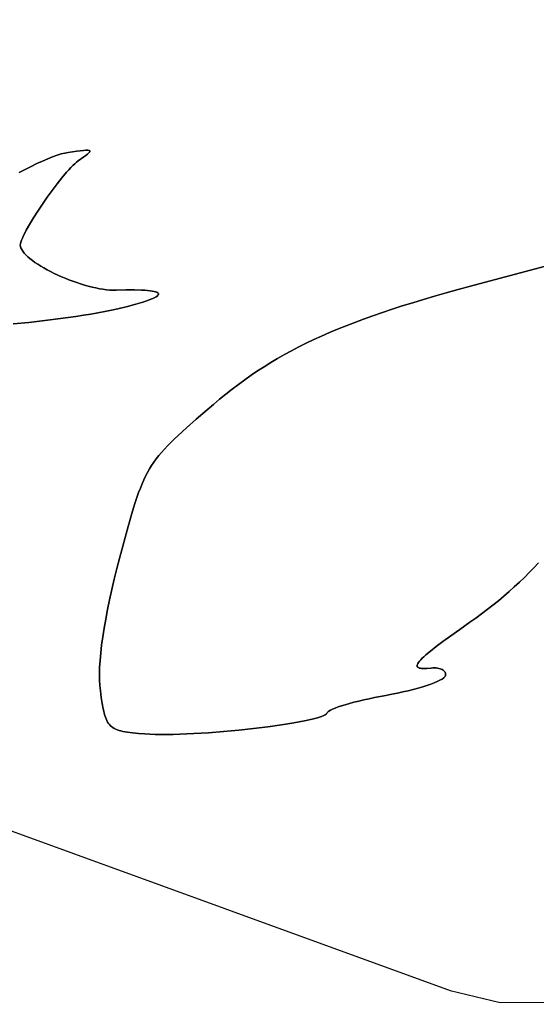
# Model space of a CAD drawing. Units: millimetres. Extents: x -11732 to 13262, y -12664 to 9874.
# Drawn here: x -4389 to -4152, y -2957 to -2505 of the extents above; entities that cross this region are included whole.
import ezdxf

# ---------------------------------------------------------------- set-up
doc = ezdxf.new("R2010")
doc.units = ezdxf.units.MM
doc.styles.get("Standard").update_dxf_attribs({"font": 'arial.ttf'})
doc.dimstyles.new('Kopia ISO-25', dxfattribs={"dimtxt": 300, "dimasz": 120, "dimexe": 1.25, "dimexo": 0.625, "dimgap": 100, "dimtad": 1, "dimlfac": 0.001, "dimrnd": 0.1, "dimtxsty": 'Standard', "dimblk": 'ARCHTICK', "dimcen": 2.5, "dimadec": 0, "dimazin": 0, "dimtfac": 1, "dimtmove": 0, "dimatfit": 3, "dimfxl": 1, "dimarcsym": 0})

# ---------------------------------------------------------------- blocks, each defined once
blk = doc.blocks.new('_ArchTick')
at = {"color": 0, "linetype": 'ByBlock', "const_width": 0.15}
blk.add_lwpolyline([(-0.5, -0.5), (0.5, 0.5)], dxfattribs=at)
blk = doc.blocks.new('*D2')
at = {"color": 0, "lineweight": -2}
for p, q in [((-7099.66, 3753.32), (-11256.03, 3753.32)), ((-11254.78, -12597.54), (-11254.78, 3753.32)), ((3337.94, -12597.54), (-11256.03, -12597.54))]:
    blk.add_line(p, q, dxfattribs=at)
at = {"layer": 'Defpoints', "color": 0}
for p in [(-11254.78, 3753.32), (-7099.03, 3753.32), (3338.57, -12597.54)]:
    blk.add_point(p, dxfattribs=at)
at = {"color": 0, "lineweight": -2, "xscale": 120, "yscale": 120, "zscale": 120}
for p, rotation in [((-11254.78, 3753.32), 90), ((-11254.78, -12597.54), 270)]:
    blk.add_blockref('_ArchTick', p, dxfattribs=dict(at, rotation=rotation))
at = {"color": 0, "insert": (-11535.07, -4422.11), "char_height": 300, "attachment_point": 5, "rotation": 90}
blk.add_mtext('16,4m', dxfattribs=at)
blk = doc.blocks.new('*D3')
at = {"color": 0, "lineweight": -2}
for p, q in [((-8599.03, 2253.95), (-8599.03, 6027.13)), ((-8599.03, 6025.88), (7782.74, 6025.88)), ((7782.74, -9400.31), (7782.74, 6027.13))]:
    blk.add_line(p, q, dxfattribs=at)
at = {"layer": 'Defpoints', "color": 0}
for p in [(7782.74, 6025.88), (-8599.03, 2253.32), (7782.74, -9400.93)]:
    blk.add_point(p, dxfattribs=at)
at = {"color": 0, "lineweight": -2, "xscale": 120, "yscale": 120, "zscale": 120, "rotation": 180}
blk.add_blockref('_ArchTick', (-8599.03, 6025.88), dxfattribs=at)
at = {"color": 0, "lineweight": -2, "xscale": 120, "yscale": 120, "zscale": 120}
blk.add_blockref('_ArchTick', (7782.74, 6025.88), dxfattribs=at)
at = {"color": 0, "insert": (-408.14, 6306.17), "char_height": 300, "attachment_point": 5}
blk.add_mtext('16,4m', dxfattribs=at)
blk = doc.blocks.new('*D4')
at = {"color": 0, "lineweight": -2}
for p, q in [((-7294.83, 897.08), (-7294.83, 5094.9)), ((-7294.83, 5093.65), (6284.21, 5093.65)), ((6284.21, -9404.51), (6284.21, 5094.9))]:
    blk.add_line(p, q, dxfattribs=at)
at = {"layer": 'Defpoints', "color": 0}
for p in [(6284.21, 5093.65), (-7294.83, 896.46), (6284.21, -9405.14)]:
    blk.add_point(p, dxfattribs=at)
at = {"color": 0, "lineweight": -2, "xscale": 120, "yscale": 120, "zscale": 120, "rotation": 180}
blk.add_blockref('_ArchTick', (-7294.83, 5093.65), dxfattribs=at)
at = {"color": 0, "lineweight": -2, "xscale": 120, "yscale": 120, "zscale": 120}
blk.add_blockref('_ArchTick', (6284.21, 5093.65), dxfattribs=at)
at = {"color": 0, "insert": (-505.31, 5373.94), "char_height": 300, "attachment_point": 5}
blk.add_mtext('13,6m', dxfattribs=at)
blk = doc.blocks.new('*D5')
at = {"color": 0, "lineweight": -2}
for p, q in [((-7053.77, 2263.19), (-10058.68, 2263.19)), ((-10057.43, 2263.19), (-10057.43, -11064.74)), ((3337.4, -11064.74), (-10058.68, -11064.74))]:
    blk.add_line(p, q, dxfattribs=at)
at = {"layer": 'Defpoints', "color": 0}
for p in [(-7053.15, 2263.19), (-10057.43, -11064.74), (3338.03, -11064.74)]:
    blk.add_point(p, dxfattribs=at)
at = {"color": 0, "lineweight": -2, "xscale": 120, "yscale": 120, "zscale": 120}
for p, rotation in [((-10057.43, 2263.19), 90), ((-10057.43, -11064.74), 270)]:
    blk.add_blockref('_ArchTick', p, dxfattribs=dict(at, rotation=rotation))
at = {"color": 0, "insert": (-10337.72, -4400.78), "char_height": 300, "attachment_point": 5, "rotation": 90}
blk.add_mtext('13,3m', dxfattribs=at)

msp = doc.modelspace()

# ---------------------------------------------------------------- linework, layer by layer
for p, q in [((-4378.93, -2569.695), (-4376.521, -2568.667)), ((-4376.521, -2568.667), (-4378.93, -2569.695)), ((-4376.521, -2568.667), (-4374.264, -2567.771)), ((-4374.264, -2567.771), (-4376.521, -2568.667)), ((-4374.264, -2567.771), (-4372.181, -2567.016)), ((-4372.181, -2567.016), (-4374.264, -2567.771)), ((-4372.181, -2567.016), (-4370.292, -2566.413)), ((-4370.292, -2566.413), (-4372.181, -2567.016)), ((-4370.292, -2566.413), (-4368.616, -2565.971)), ((-4368.616, -2565.971), (-4370.292, -2566.413)), ((-4368.616, -2565.971), (-4367.865, -2565.813)), ((-4367.865, -2565.813), (-4368.616, -2565.971)), ((-4367.865, -2565.813), (-4367.175, -2565.7)), ((-4367.175, -2565.7), (-4367.865, -2565.813)), ((-4367.175, -2565.7), (-4363.068, -2565.147)), ((-4363.068, -2565.147), (-4367.175, -2565.7)), ((-4363.068, -2565.147), (-4360.07, -2564.806)), ((-4360.07, -2564.806), (-4363.068, -2565.147)), ((-4359.952, -2567.787), (-4362.55, -2569.619)), ((-4362.55, -2569.619), (-4359.952, -2567.787)), ((-4360.07, -2564.806), (-4358.971, -2564.728)), ((-4358.971, -2564.728), (-4360.07, -2564.806)), ((-4358.953, -2567.049), (-4359.952, -2567.787)), ((-4359.952, -2567.787), (-4358.953, -2567.049)), ((-4358.971, -2564.728), (-4358.131, -2564.72)), ((-4358.131, -2564.72), (-4358.971, -2564.728)), ((-4358.161, -2566.423), (-4358.953, -2567.049)), ((-4358.953, -2567.049), (-4358.161, -2566.423)), ((-4357.584, -2565.904), (-4358.161, -2566.423)), ((-4358.161, -2566.423), (-4357.584, -2565.904)), ((-4358.131, -2564.72), (-4357.542, -2564.787)), ((-4357.542, -2564.787), (-4358.131, -2564.72)), ((-4357.227, -2565.486), (-4357.584, -2565.904)), ((-4357.584, -2565.904), (-4357.227, -2565.486)), ((-4357.542, -2564.787), (-4357.341, -2564.849)), ((-4357.341, -2564.849), (-4357.542, -2564.787)), ((-4357.341, -2564.849), (-4357.2, -2564.933)), ((-4357.2, -2564.933), (-4357.341, -2564.849)), ((-4357.133, -2565.314), (-4357.227, -2565.486)), ((-4357.227, -2565.486), (-4357.133, -2565.314)), ((-4357.2, -2564.933), (-4357.2, -2564.933)), ((-4357.2, -2564.933), (-4357.119, -2565.038)), ((-4357.119, -2565.038), (-4357.2, -2564.933)), ((-4357.097, -2565.164), (-4357.133, -2565.314)), ((-4357.133, -2565.314), (-4357.097, -2565.164)), ((-4357.097, -2565.164), (-4357.119, -2565.038)), ((-4357.119, -2565.038), (-4357.097, -2565.164)), ((-4357.097, -2565.164), (-4357.119, -2565.038)), ((-4386.872, -2573.471), (-4384.126, -2572.107)), ((-4384.126, -2572.107), (-4386.872, -2573.471)), ((-4384.126, -2572.107), (-4381.472, -2570.845)), ((-4381.472, -2570.845), (-4384.126, -2572.107)), ((-4381.472, -2570.845), (-4378.93, -2569.695)), ((-4378.93, -2569.695), (-4381.472, -2570.845)), ((-4365.883, -2572.62), (-4366.853, -2573.657)), ((-4366.853, -2573.657), (-4365.883, -2572.62)), ((-4364.962, -2571.689), (-4365.883, -2572.62)), ((-4365.883, -2572.62), (-4364.962, -2571.689)), ((-4364.095, -2570.872), (-4364.962, -2571.689)), ((-4364.962, -2571.689), (-4364.095, -2570.872)), ((-4363.289, -2570.179), (-4364.095, -2570.872)), ((-4364.095, -2570.872), (-4363.289, -2570.179)), ((-4362.55, -2569.619), (-4363.289, -2570.179)), ((-4363.289, -2570.179), (-4362.55, -2569.619)), ((-4389.689, -2574.926), (-4386.872, -2573.471)), ((-4386.872, -2573.471), (-4389.689, -2574.926)), ((-4369.992, -2577.312), (-4372.215, -2580.112)), ((-4372.215, -2580.112), (-4369.992, -2577.312)), ((-4367.865, -2574.791), (-4369.992, -2577.312)), ((-4369.992, -2577.312), (-4367.865, -2574.791)), ((-4366.853, -2573.657), (-4367.865, -2574.791)), ((-4367.865, -2574.791), (-4366.853, -2573.657)), ((-4372.215, -2580.112), (-4374.485, -2583.119)), ((-4374.485, -2583.119), (-4372.215, -2580.112)), ((-4376.754, -2586.26), (-4378.973, -2589.465)), ((-4378.973, -2589.465), (-4376.754, -2586.26)), ((-4374.485, -2583.119), (-4376.754, -2586.26)), ((-4376.754, -2586.26), (-4374.485, -2583.119)), ((-4378.973, -2589.465), (-4381.093, -2592.661)), ((-4381.093, -2592.661), (-4378.973, -2589.465)), ((-4383.066, -2595.776), (-4384.842, -2598.739)), ((-4384.842, -2598.739), (-4383.066, -2595.776)), ((-4381.093, -2592.661), (-4383.066, -2595.776)), ((-4383.066, -2595.776), (-4381.093, -2592.661)), ((-4384.842, -2598.739), (-4386.374, -2601.477)), ((-4386.374, -2601.477), (-4384.842, -2598.739)), ((-4388.104, -2605.006), (-4388.506, -2605.992)), ((-4388.506, -2605.992), (-4388.104, -2605.006)), ((-4387.611, -2603.919), (-4388.104, -2605.006)), ((-4388.104, -2605.006), (-4387.611, -2603.919)), ((-4387.032, -2602.739), (-4387.611, -2603.919)), ((-4387.611, -2603.919), (-4387.032, -2602.739)), ((-4386.374, -2601.477), (-4387.032, -2602.739)), ((-4387.032, -2602.739), (-4386.374, -2601.477)), ((-4389.1, -2608.253), (-4389.102, -2608.517)), ((-4389.102, -2608.517), (-4389.1, -2608.253)), ((-4389.102, -2608.517), (-4389.074, -2608.745)), ((-4389.074, -2608.745), (-4389.102, -2608.517)), ((-4389.1, -2608.253), (-4389.01, -2607.624)), ((-4389.01, -2607.624), (-4389.1, -2608.253)), ((-4389.1, -2608.253), (-4389.01, -2607.624)), ((-4389.1, -2608.253), (-4389.1, -2608.253)), ((-4389.074, -2608.745), (-4389.074, -2608.745)), ((-4389.074, -2608.745), (-4389.074, -2608.745)), ((-4389.074, -2608.745), (-4388.978, -2609.121)), ((-4388.978, -2609.121), (-4389.074, -2608.745)), ((-4388.81, -2606.868), (-4389.01, -2607.624)), ((-4389.01, -2607.624), (-4388.81, -2606.868)), ((-4388.978, -2609.121), (-4388.845, -2609.503)), ((-4388.845, -2609.503), (-4388.978, -2609.121)), ((-4388.471, -2610.287), (-4388.845, -2609.503)), ((-4388.845, -2609.503), (-4388.845, -2609.503)), ((-4388.845, -2609.503), (-4388.471, -2610.287)), ((-4388.471, -2610.287), (-4388.845, -2609.503)), ((-4388.506, -2605.992), (-4388.81, -2606.868)), ((-4388.81, -2606.868), (-4388.506, -2605.992)), ((-4388.471, -2610.287), (-4387.957, -2611.092)), ((-4387.957, -2611.092), (-4388.471, -2610.287)), ((-4387.957, -2611.092), (-4387.312, -2611.916)), ((-4387.312, -2611.916), (-4387.957, -2611.092)), ((-4387.312, -2611.916), (-4386.542, -2612.754)), ((-4386.542, -2612.754), (-4387.312, -2611.916)), ((-4386.542, -2612.754), (-4385.655, -2613.605)), ((-4385.655, -2613.605), (-4386.542, -2612.754)), ((-4385.655, -2613.605), (-4384.658, -2614.464)), ((-4384.658, -2614.464), (-4385.655, -2613.605)), ((-4384.658, -2614.464), (-4383.558, -2615.328)), ((-4383.558, -2615.328), (-4384.658, -2614.464)), ((-4383.558, -2615.328), (-4382.363, -2616.193)), ((-4382.363, -2616.193), (-4383.558, -2615.328)), ((-4382.363, -2616.193), (-4381.079, -2617.058)), ((-4381.079, -2617.058), (-4382.363, -2616.193)), ((-4381.079, -2617.058), (-4379.714, -2617.917)), ((-4379.714, -2617.917), (-4381.079, -2617.058)), ((-4379.714, -2617.917), (-4378.275, -2618.768)), ((-4378.275, -2618.768), (-4379.714, -2617.917)), ((-4182.253, -2627.184), (-4143.8, -2616.886)), ((-4143.8, -2616.886), (-4182.253, -2627.184)), ((-4378.275, -2618.768), (-4376.769, -2619.608)), ((-4376.769, -2619.608), (-4378.275, -2618.768)), ((-4376.769, -2619.608), (-4375.204, -2620.433)), ((-4375.204, -2620.433), (-4376.769, -2619.608)), ((-4375.204, -2620.433), (-4373.587, -2621.24)), ((-4373.587, -2621.24), (-4375.204, -2620.433)), ((-4373.587, -2621.24), (-4371.925, -2622.025)), ((-4371.925, -2622.025), (-4373.587, -2621.24)), ((-4371.925, -2622.025), (-4370.225, -2622.786)), ((-4370.225, -2622.786), (-4371.925, -2622.025)), ((-4370.225, -2622.786), (-4368.494, -2623.518)), ((-4368.494, -2623.518), (-4370.225, -2622.786)), ((-4368.494, -2623.518), (-4366.741, -2624.219)), ((-4366.741, -2624.219), (-4368.494, -2623.518)), ((-4366.741, -2624.219), (-4364.971, -2624.885)), ((-4364.971, -2624.885), (-4366.741, -2624.219)), ((-4364.971, -2624.885), (-4363.192, -2625.513)), ((-4363.192, -2625.513), (-4364.971, -2624.885)), ((-4363.192, -2625.513), (-4361.412, -2626.1)), ((-4361.412, -2626.1), (-4363.192, -2625.513)), ((-4361.412, -2626.1), (-4359.638, -2626.642)), ((-4359.638, -2626.642), (-4361.412, -2626.1)), ((-4359.638, -2626.642), (-4357.876, -2627.136)), ((-4357.876, -2627.136), (-4359.638, -2626.642)), ((-4357.876, -2627.136), (-4356.134, -2627.578)), ((-4356.134, -2627.578), (-4357.876, -2627.136)), ((-4356.134, -2627.578), (-4354.42, -2627.966)), ((-4354.42, -2627.966), (-4356.134, -2627.578)), ((-4187.907, -2628.716), (-4182.253, -2627.184)), ((-4182.253, -2627.184), (-4187.907, -2628.716)), ((-4354.42, -2627.966), (-4352.74, -2628.296)), ((-4352.74, -2628.296), (-4354.42, -2627.966)), ((-4352.74, -2628.296), (-4351.102, -2628.564)), ((-4351.102, -2628.564), (-4352.74, -2628.296)), ((-4351.102, -2628.564), (-4349.513, -2628.768)), ((-4349.513, -2628.768), (-4351.102, -2628.564)), ((-4349.513, -2628.768), (-4347.981, -2628.904)), ((-4347.981, -2628.904), (-4349.513, -2628.768)), ((-4347.981, -2628.904), (-4346.511, -2628.968)), ((-4346.511, -2628.968), (-4347.981, -2628.904)), ((-4346.511, -2628.968), (-4345.113, -2628.958)), ((-4345.113, -2628.958), (-4346.511, -2628.968)), ((-4345.113, -2628.958), (-4340.594, -2628.838)), ((-4340.594, -2628.838), (-4345.113, -2628.958)), ((-4340.594, -2628.838), (-4336.67, -2628.824)), ((-4336.67, -2628.824), (-4340.594, -2628.838)), ((-4336.67, -2628.824), (-4333.339, -2628.909)), ((-4333.339, -2628.909), (-4336.67, -2628.824)), ((-4333.339, -2628.909), (-4331.897, -2628.989)), ((-4331.897, -2628.989), (-4333.339, -2628.909)), ((-4331.897, -2628.989), (-4330.603, -2629.092)), ((-4330.603, -2629.092), (-4331.897, -2628.989)), ((-4330.603, -2629.092), (-4329.458, -2629.218)), ((-4329.458, -2629.218), (-4330.603, -2629.092)), ((-4329.458, -2629.218), (-4328.462, -2629.368)), ((-4328.462, -2629.368), (-4329.458, -2629.218)), ((-4328.462, -2629.368), (-4327.615, -2629.539)), ((-4327.615, -2629.539), (-4328.462, -2629.368)), ((-4327.615, -2629.539), (-4326.917, -2629.733)), ((-4326.917, -2629.733), (-4327.615, -2629.539)), ((-4326.694, -2632.012), (-4327.337, -2632.381)), ((-4327.337, -2632.381), (-4326.694, -2632.012)), ((-4326.917, -2629.733), (-4326.367, -2629.948)), ((-4326.367, -2629.948), (-4326.917, -2629.733)), ((-4326.2, -2631.66), (-4326.694, -2632.012)), ((-4326.694, -2632.012), (-4326.2, -2631.66)), ((-4326.367, -2629.948), (-4325.966, -2630.183)), ((-4325.966, -2630.183), (-4326.367, -2629.948)), ((-4325.855, -2631.327), (-4326.2, -2631.66)), ((-4326.2, -2631.66), (-4325.855, -2631.327)), ((-4325.966, -2630.183), (-4325.715, -2630.44)), ((-4325.715, -2630.44), (-4325.966, -2630.183)), ((-4325.659, -2631.012), (-4325.855, -2631.327)), ((-4325.855, -2631.327), (-4325.659, -2631.012)), ((-4325.645, -2630.575), (-4325.715, -2630.44)), ((-4325.715, -2630.44), (-4325.645, -2630.575)), ((-4325.645, -2630.575), (-4325.715, -2630.44)), ((-4325.617, -2630.862), (-4325.659, -2631.012)), ((-4325.659, -2631.012), (-4325.617, -2630.862)), ((-4325.612, -2630.716), (-4325.645, -2630.575)), ((-4325.645, -2630.575), (-4325.612, -2630.716)), ((-4325.612, -2630.716), (-4325.645, -2630.575)), ((-4325.617, -2630.862), (-4325.612, -2630.716)), ((-4325.612, -2630.716), (-4325.617, -2630.862)), ((-4325.617, -2630.862), (-4325.612, -2630.716)), ((-4203.797, -2633.241), (-4198.673, -2631.741)), ((-4198.673, -2631.741), (-4203.797, -2633.241)), ((-4198.673, -2631.741), (-4193.378, -2630.234)), ((-4193.378, -2630.234), (-4198.673, -2631.741)), ((-4193.378, -2630.234), (-4187.907, -2628.716)), ((-4187.907, -2628.716), (-4193.378, -2630.234)), ((-4339.854, -2636.424), (-4344.281, -2637.477)), ((-4344.281, -2637.477), (-4339.854, -2636.424)), ((-4336.025, -2635.423), (-4339.854, -2636.424)), ((-4339.854, -2636.424), (-4336.025, -2635.423)), ((-4332.796, -2634.477), (-4336.025, -2635.423)), ((-4336.025, -2635.423), (-4332.796, -2634.477)), ((-4331.405, -2634.026), (-4332.796, -2634.477)), ((-4332.796, -2634.477), (-4331.405, -2634.026)), ((-4330.164, -2633.591), (-4331.405, -2634.026)), ((-4331.405, -2634.026), (-4330.164, -2633.591)), ((-4329.072, -2633.171), (-4330.164, -2633.591)), ((-4330.164, -2633.591), (-4329.072, -2633.171)), ((-4328.13, -2632.768), (-4329.072, -2633.171)), ((-4329.072, -2633.171), (-4328.13, -2632.768)), ((-4327.337, -2632.381), (-4328.13, -2632.768)), ((-4328.13, -2632.768), (-4327.337, -2632.381)), ((-4218.208, -2637.722), (-4213.558, -2636.229)), ((-4213.558, -2636.229), (-4218.208, -2637.722)), ((-4213.558, -2636.229), (-4208.757, -2634.736)), ((-4208.757, -2634.736), (-4213.558, -2636.229)), ((-4208.757, -2634.736), (-4203.797, -2633.241)), ((-4203.797, -2633.241), (-4208.757, -2634.736)), ((-4363.569, -2641.043), (-4367.079, -2641.559)), ((-4367.079, -2641.559), (-4363.569, -2641.043)), ((-4360.122, -2640.504), (-4363.569, -2641.043)), ((-4363.569, -2641.043), (-4360.122, -2640.504)), ((-4356.752, -2639.941), (-4360.122, -2640.504)), ((-4360.122, -2640.504), (-4356.752, -2639.941)), ((-4353.471, -2639.356), (-4356.752, -2639.941)), ((-4356.752, -2639.941), (-4353.471, -2639.356)), ((-4350.29, -2638.75), (-4353.471, -2639.356)), ((-4353.471, -2639.356), (-4350.29, -2638.75)), ((-4347.223, -2638.123), (-4350.29, -2638.75)), ((-4350.29, -2638.75), (-4347.223, -2638.123)), ((-4344.281, -2637.477), (-4347.223, -2638.123)), ((-4347.223, -2638.123), (-4344.281, -2637.477)), ((-4231.309, -2642.239), (-4227.078, -2640.725)), ((-4227.078, -2640.725), (-4231.309, -2642.239)), ((-4227.078, -2640.725), (-4222.713, -2639.22)), ((-4222.713, -2639.22), (-4227.078, -2640.725)), ((-4222.713, -2639.22), (-4218.208, -2637.722)), ((-4218.208, -2637.722), (-4222.713, -2639.22)), ((-4385.149, -2643.749), (-4392.389, -2644.427)), ((-4392.389, -2644.427), (-4385.149, -2643.749)), ((-4377.867, -2642.954), (-4385.149, -2643.749)), ((-4385.149, -2643.749), (-4377.867, -2642.954)), ((-4370.64, -2642.05), (-4377.867, -2642.954)), ((-4377.867, -2642.954), (-4370.64, -2642.05)), ((-4367.079, -2641.559), (-4370.64, -2642.05)), ((-4370.64, -2642.05), (-4367.079, -2641.559)), ((-4243.267, -2646.869), (-4239.398, -2645.308)), ((-4239.398, -2645.308), (-4243.267, -2646.869)), ((-4239.398, -2645.308), (-4235.414, -2643.766)), ((-4235.414, -2643.766), (-4239.398, -2645.308)), ((-4235.414, -2643.766), (-4231.309, -2642.239)), ((-4231.309, -2642.239), (-4235.414, -2643.766)), ((-4254.248, -2651.69), (-4250.686, -2650.057)), ((-4250.686, -2650.057), (-4254.248, -2651.69)), ((-4250.686, -2650.057), (-4247.027, -2648.45)), ((-4247.027, -2648.45), (-4250.686, -2650.057)), ((-4247.027, -2648.45), (-4243.267, -2646.869)), ((-4243.267, -2646.869), (-4247.027, -2648.45)), ((-4261.109, -2655.049), (-4257.72, -2653.353)), ((-4257.72, -2653.353), (-4261.109, -2655.049)), ((-4257.72, -2653.353), (-4254.248, -2651.69)), ((-4254.248, -2651.69), (-4257.72, -2653.353)), ((-4270.834, -2660.364), (-4267.659, -2658.552)), ((-4267.659, -2658.552), (-4270.834, -2660.364)), ((-4267.659, -2658.552), (-4264.42, -2656.781)), ((-4264.42, -2656.781), (-4267.659, -2658.552)), ((-4264.42, -2656.781), (-4261.109, -2655.049)), ((-4261.109, -2655.049), (-4264.42, -2656.781)), ((-4277.013, -2664.125), (-4273.95, -2662.221)), ((-4273.95, -2662.221), (-4277.013, -2664.125)), ((-4273.95, -2662.221), (-4270.834, -2660.364)), ((-4270.834, -2660.364), (-4273.95, -2662.221)), ((-4285.947, -2670.152), (-4283.005, -2668.088)), ((-4283.005, -2668.088), (-4285.947, -2670.152)), ((-4283.005, -2668.088), (-4280.029, -2666.08)), ((-4280.029, -2666.08), (-4283.005, -2668.088)), ((-4280.029, -2666.08), (-4277.013, -2664.125)), ((-4277.013, -2664.125), (-4280.029, -2666.08)), ((-4291.753, -2674.46), (-4288.861, -2672.275)), ((-4288.861, -2672.275), (-4291.753, -2674.46)), ((-4288.861, -2672.275), (-4285.947, -2670.152)), ((-4285.947, -2670.152), (-4288.861, -2672.275)), ((-4297.497, -2679.027), (-4294.63, -2676.709)), ((-4294.63, -2676.709), (-4297.497, -2679.027)), ((-4294.63, -2676.709), (-4291.753, -2674.46)), ((-4291.753, -2674.46), (-4294.63, -2676.709)), ((-4303.229, -2683.877), (-4300.361, -2681.415)), ((-4300.361, -2681.415), (-4303.229, -2683.877)), ((-4300.361, -2681.415), (-4297.497, -2679.027)), ((-4297.497, -2679.027), (-4300.361, -2681.415)), ((-4308.27, -2688.275), (-4303.229, -2683.877)), ((-4303.229, -2683.877), (-4308.27, -2688.275)), ((-4312.7, -2692.187), (-4308.27, -2688.275)), ((-4308.27, -2688.275), (-4312.7, -2692.187)), ((-4316.576, -2695.715), (-4312.7, -2692.187)), ((-4312.7, -2692.187), (-4316.576, -2695.715)), ((-4321.482, -2700.5), (-4319.958, -2698.956)), ((-4319.958, -2698.956), (-4321.482, -2700.5)), ((-4319.958, -2698.956), (-4318.325, -2697.365)), ((-4318.325, -2697.365), (-4319.958, -2698.956)), ((-4318.325, -2697.365), (-4316.576, -2695.715)), ((-4316.576, -2695.715), (-4318.325, -2697.365)), ((-4325.472, -2704.976), (-4324.231, -2703.497)), ((-4324.231, -2703.497), (-4325.472, -2704.976)), ((-4324.231, -2703.497), (-4322.904, -2702.01)), ((-4322.904, -2702.01), (-4324.231, -2703.497)), ((-4322.904, -2702.01), (-4321.482, -2700.5)), ((-4321.482, -2700.5), (-4322.904, -2702.01)), ((-4328.746, -2709.477), (-4327.722, -2707.953)), ((-4327.722, -2707.953), (-4328.746, -2709.477)), ((-4327.722, -2707.953), (-4326.633, -2706.457)), ((-4326.633, -2706.457), (-4327.722, -2707.953)), ((-4326.633, -2706.457), (-4325.472, -2704.976)), ((-4325.472, -2704.976), (-4326.633, -2706.457)), ((-4331.502, -2714.34), (-4330.628, -2712.658)), ((-4330.628, -2712.658), (-4331.502, -2714.34)), ((-4330.628, -2712.658), (-4329.712, -2711.042)), ((-4329.712, -2711.042), (-4330.628, -2712.658)), ((-4329.712, -2711.042), (-4328.746, -2709.477)), ((-4328.746, -2709.477), (-4329.712, -2711.042)), ((-4333.937, -2719.898), (-4333.149, -2717.948)), ((-4333.149, -2717.948), (-4333.937, -2719.898)), ((-4333.149, -2717.948), (-4332.339, -2716.099)), ((-4332.339, -2716.099), (-4333.149, -2717.948)), ((-4332.339, -2716.099), (-4331.502, -2714.34)), ((-4331.502, -2714.34), (-4332.339, -2716.099)), ((-4335.482, -2724.156), (-4334.713, -2721.964)), ((-4334.713, -2721.964), (-4335.482, -2724.156)), ((-4334.713, -2721.964), (-4333.937, -2719.898)), ((-4333.937, -2719.898), (-4334.713, -2721.964)), ((-4337.03, -2728.971), (-4336.252, -2726.488)), ((-4336.252, -2726.488), (-4337.03, -2728.971)), ((-4336.252, -2726.488), (-4335.482, -2724.156)), ((-4335.482, -2724.156), (-4336.252, -2726.488)), ((-4339.491, -2737.456), (-4337.825, -2731.619)), ((-4337.825, -2731.619), (-4339.491, -2737.456)), ((-4337.825, -2731.619), (-4337.03, -2728.971)), ((-4337.03, -2728.971), (-4337.825, -2731.619)), ((-4343.336, -2751.648), (-4339.491, -2737.456)), ((-4339.491, -2737.456), (-4343.336, -2751.648)), ((-4736.679, -2752.422), (-4191.571, -2950.714)), ((-4344.67, -2756.743), (-4343.336, -2751.648)), ((-4343.336, -2751.648), (-4344.67, -2756.743)), ((-4150.87, -2754.174), (-4153.014, -2756.459)), ((-4153.014, -2756.459), (-4150.87, -2754.174)), ((-4345.906, -2761.7), (-4344.67, -2756.743)), ((-4344.67, -2756.743), (-4345.906, -2761.7)), ((-4155.206, -2758.715), (-4157.446, -2760.941)), ((-4157.446, -2760.941), (-4155.206, -2758.715)), ((-4153.014, -2756.459), (-4155.206, -2758.715)), ((-4155.206, -2758.715), (-4153.014, -2756.459)), ((-4347.042, -2766.513), (-4345.906, -2761.7)), ((-4345.906, -2761.7), (-4347.042, -2766.513)), ((-4159.735, -2763.138), (-4162.071, -2765.305)), ((-4162.071, -2765.305), (-4159.735, -2763.138)), ((-4157.446, -2760.941), (-4159.735, -2763.138)), ((-4159.735, -2763.138), (-4157.446, -2760.941)), ((-4348.078, -2771.175), (-4347.042, -2766.513)), ((-4347.042, -2766.513), (-4348.078, -2771.175)), ((-4164.455, -2767.442), (-4166.886, -2769.549)), ((-4166.886, -2769.549), (-4164.455, -2767.442)), ((-4162.071, -2765.305), (-4164.455, -2767.442)), ((-4164.455, -2767.442), (-4162.071, -2765.305)), ((-4349.012, -2775.679), (-4348.078, -2771.175)), ((-4348.078, -2771.175), (-4349.012, -2775.679)), ((-4169.365, -2771.626), (-4171.891, -2773.672)), ((-4171.891, -2773.672), (-4169.365, -2771.626)), ((-4166.886, -2769.549), (-4169.365, -2771.626)), ((-4169.365, -2771.626), (-4166.886, -2769.549)), ((-4349.012, -2775.679), (-4349.844, -2780.019)), ((-4349.844, -2780.019), (-4349.012, -2775.679)), ((-4349.012, -2775.679), (-4349.844, -2780.019)), ((-4174.464, -2775.687), (-4177.084, -2777.672)), ((-4177.084, -2777.672), (-4174.464, -2775.687)), ((-4171.891, -2773.672), (-4174.464, -2775.687)), ((-4174.464, -2775.687), (-4171.891, -2773.672)), ((-4349.844, -2780.019), (-4350.573, -2784.189)), ((-4350.573, -2784.189), (-4349.844, -2780.019)), ((-4349.844, -2780.019), (-4350.573, -2784.189)), ((-4179.751, -2779.625), (-4182.464, -2781.547)), ((-4182.464, -2781.547), (-4179.751, -2779.625)), ((-4177.084, -2777.672), (-4179.751, -2779.625)), ((-4179.751, -2779.625), (-4177.084, -2777.672)), ((-4350.573, -2784.189), (-4351.198, -2788.181)), ((-4351.198, -2788.181), (-4350.573, -2784.189)), ((-4350.573, -2784.189), (-4351.198, -2788.181)), ((-4187.113, -2784.805), (-4191.237, -2787.743)), ((-4191.237, -2787.743), (-4187.113, -2784.805)), ((-4182.464, -2781.547), (-4187.113, -2784.805)), ((-4187.113, -2784.805), (-4182.464, -2781.547)), ((-4351.198, -2788.181), (-4351.717, -2791.991)), ((-4351.717, -2791.991), (-4351.198, -2788.181)), ((-4351.198, -2788.181), (-4351.717, -2791.991)), ((-4194.849, -2790.372), (-4197.96, -2792.707)), ((-4197.96, -2792.707), (-4194.849, -2790.372)), ((-4191.237, -2787.743), (-4194.849, -2790.372)), ((-4194.849, -2790.372), (-4191.237, -2787.743)), ((-4351.717, -2791.991), (-4352.13, -2795.61)), ((-4352.13, -2795.61), (-4351.717, -2791.991)), ((-4351.717, -2791.991), (-4352.13, -2795.61)), ((-4200.58, -2794.76), (-4202.722, -2796.545)), ((-4202.722, -2796.545), (-4200.58, -2794.76)), ((-4197.96, -2792.707), (-4200.58, -2794.76)), ((-4200.58, -2794.76), (-4197.96, -2792.707)), ((-4352.436, -2799.033), (-4352.634, -2802.252)), ((-4352.634, -2802.252), (-4352.436, -2799.033)), ((-4352.436, -2799.033), (-4352.634, -2802.252)), ((-4352.13, -2795.61), (-4352.436, -2799.033)), ((-4352.436, -2799.033), (-4352.13, -2795.61)), ((-4352.13, -2795.61), (-4352.436, -2799.033)), ((-4205.613, -2799.364), (-4206.054, -2799.922)), ((-4206.054, -2799.922), (-4205.613, -2799.364)), ((-4205.061, -2798.749), (-4205.613, -2799.364)), ((-4205.613, -2799.364), (-4205.061, -2798.749)), ((-4204.396, -2798.076), (-4205.061, -2798.749)), ((-4205.061, -2798.749), (-4204.396, -2798.076)), ((-4203.617, -2797.342), (-4204.396, -2798.076)), ((-4204.396, -2798.076), (-4203.617, -2797.342)), ((-4202.722, -2796.545), (-4203.617, -2797.342)), ((-4203.617, -2797.342), (-4202.722, -2796.545)), ((-4352.634, -2802.252), (-4352.723, -2805.263)), ((-4352.723, -2805.263), (-4352.634, -2802.252)), ((-4352.634, -2802.252), (-4352.723, -2805.263)), ((-4206.733, -2801.615), (-4206.723, -2801.27)), ((-4206.723, -2801.27), (-4206.733, -2801.615)), ((-4206.733, -2801.615), (-4206.723, -2801.27)), ((-4206.733, -2801.615), (-4206.638, -2801.912)), ((-4206.638, -2801.912), (-4206.733, -2801.615)), ((-4206.608, -2800.873), (-4206.723, -2801.27)), ((-4206.723, -2801.27), (-4206.608, -2800.873)), ((-4206.638, -2801.912), (-4206.441, -2802.162)), ((-4206.441, -2802.162), (-4206.638, -2801.912)), ((-4206.385, -2800.425), (-4206.608, -2800.873)), ((-4206.608, -2800.873), (-4206.385, -2800.425)), ((-4206.441, -2802.162), (-4206.142, -2802.367)), ((-4206.142, -2802.367), (-4206.441, -2802.162)), ((-4206.054, -2799.922), (-4206.385, -2800.425)), ((-4206.385, -2800.425), (-4206.054, -2799.922)), ((-4206.142, -2802.367), (-4205.743, -2802.527)), ((-4205.743, -2802.527), (-4206.142, -2802.367)), ((-4205.743, -2802.527), (-4205.245, -2802.645)), ((-4205.245, -2802.645), (-4205.743, -2802.527)), ((-4205.245, -2802.645), (-4204.649, -2802.723)), ((-4204.649, -2802.723), (-4205.245, -2802.645)), ((-4204.649, -2802.723), (-4203.958, -2802.762)), ((-4203.958, -2802.762), (-4204.649, -2802.723)), ((-4203.958, -2802.762), (-4203.173, -2802.763)), ((-4203.173, -2802.763), (-4203.958, -2802.762)), ((-4203.173, -2802.763), (-4202.294, -2802.729)), ((-4202.294, -2802.729), (-4203.173, -2802.763)), ((-4202.294, -2802.729), (-4200.262, -2802.56)), ((-4200.262, -2802.56), (-4202.294, -2802.729)), ((-4200.262, -2802.56), (-4199.486, -2802.501)), ((-4199.486, -2802.501), (-4200.262, -2802.56)), ((-4199.486, -2802.501), (-4198.744, -2802.487)), ((-4198.744, -2802.487), (-4199.486, -2802.501)), ((-4198.744, -2802.487), (-4198.038, -2802.517)), ((-4198.038, -2802.517), (-4198.744, -2802.487)), ((-4198.038, -2802.517), (-4197.373, -2802.59)), ((-4197.373, -2802.59), (-4198.038, -2802.517)), ((-4197.373, -2802.59), (-4196.751, -2802.703)), ((-4196.751, -2802.703), (-4197.373, -2802.59)), ((-4196.751, -2802.703), (-4196.176, -2802.855)), ((-4196.176, -2802.855), (-4196.751, -2802.703)), ((-4196.176, -2802.855), (-4195.652, -2803.044)), ((-4195.652, -2803.044), (-4196.176, -2802.855)), ((-4195.652, -2803.044), (-4195.181, -2803.267)), ((-4195.181, -2803.267), (-4195.652, -2803.044)), ((-4195.181, -2803.267), (-4194.768, -2803.524)), ((-4194.768, -2803.524), (-4195.181, -2803.267)), ((-4194.768, -2803.524), (-4194.414, -2803.812)), ((-4194.414, -2803.812), (-4194.768, -2803.524)), ((-4194.414, -2803.812), (-4194.124, -2804.13)), ((-4194.124, -2804.13), (-4194.414, -2803.812)), ((-4352.723, -2805.263), (-4352.702, -2808.057)), ((-4352.702, -2808.057), (-4352.723, -2805.263)), ((-4352.723, -2805.263), (-4352.702, -2808.057)), ((-4352.702, -2808.057), (-4352.57, -2810.629)), ((-4352.57, -2810.629), (-4352.702, -2808.057)), ((-4352.702, -2808.057), (-4352.57, -2810.629)), ((-4196.261, -2808.153), (-4197.467, -2808.729)), ((-4197.467, -2808.729), (-4196.261, -2808.153)), ((-4195.273, -2807.598), (-4196.261, -2808.153)), ((-4196.261, -2808.153), (-4195.273, -2807.598)), ((-4194.515, -2807.067), (-4195.273, -2807.598)), ((-4195.273, -2807.598), (-4194.515, -2807.067)), ((-4194.227, -2806.812), (-4194.515, -2807.067)), ((-4194.515, -2807.067), (-4194.227, -2806.812)), ((-4194.002, -2806.566), (-4194.227, -2806.812)), ((-4194.227, -2806.812), (-4194.002, -2806.566)), ((-4194.124, -2804.13), (-4193.902, -2804.476)), ((-4193.902, -2804.476), (-4194.124, -2804.13)), ((-4193.842, -2806.328), (-4194.002, -2806.566)), ((-4194.002, -2806.566), (-4193.842, -2806.328)), ((-4193.749, -2804.847), (-4193.902, -2804.476)), ((-4193.902, -2804.476), (-4193.749, -2804.847)), ((-4193.749, -2804.847), (-4193.902, -2804.476)), ((-4193.748, -2806.099), (-4193.842, -2806.328)), ((-4193.842, -2806.328), (-4193.748, -2806.099)), ((-4193.671, -2805.243), (-4193.749, -2804.847)), ((-4193.749, -2804.847), (-4193.671, -2805.243)), ((-4193.671, -2805.243), (-4193.749, -2804.847)), ((-4193.748, -2806.099), (-4193.669, -2805.661)), ((-4193.669, -2805.661), (-4193.748, -2806.099)), ((-4193.748, -2806.099), (-4193.669, -2805.661)), ((-4193.669, -2805.661), (-4193.671, -2805.243)), ((-4193.671, -2805.243), (-4193.669, -2805.661)), ((-4193.669, -2805.661), (-4193.671, -2805.243)), ((-4352.57, -2810.629), (-4352.462, -2811.829)), ((-4352.462, -2811.829), (-4352.57, -2810.629)), ((-4352.57, -2810.629), (-4352.462, -2811.829)), ((-4352.462, -2811.829), (-4352.326, -2812.972)), ((-4352.326, -2812.972), (-4352.462, -2811.829)), ((-4352.462, -2811.829), (-4352.326, -2812.972)), ((-4352.326, -2812.972), (-4351.893, -2816.091)), ((-4351.893, -2816.091), (-4352.326, -2812.972)), ((-4352.326, -2812.972), (-4351.893, -2816.091)), ((-4210.8, -2812.947), (-4213.236, -2813.52)), ((-4213.236, -2813.52), (-4210.8, -2812.947)), ((-4208.468, -2812.357), (-4210.8, -2812.947)), ((-4210.8, -2812.947), (-4208.468, -2812.357)), ((-4206.256, -2811.755), (-4208.468, -2812.357)), ((-4208.468, -2812.357), (-4206.256, -2811.755)), ((-4204.176, -2811.146), (-4206.256, -2811.755)), ((-4206.256, -2811.755), (-4204.176, -2811.146)), ((-4202.244, -2810.534), (-4204.176, -2811.146)), ((-4204.176, -2811.146), (-4202.244, -2810.534)), ((-4200.472, -2809.924), (-4202.244, -2810.534)), ((-4202.244, -2810.534), (-4200.472, -2809.924)), ((-4198.875, -2809.321), (-4200.472, -2809.924)), ((-4200.472, -2809.924), (-4198.875, -2809.321)), ((-4197.467, -2808.729), (-4198.875, -2809.321)), ((-4198.875, -2809.321), (-4197.467, -2808.729)), ((-4351.893, -2816.091), (-4351.468, -2818.843)), ((-4351.468, -2818.843), (-4351.893, -2816.091)), ((-4351.893, -2816.091), (-4351.468, -2818.843)), ((-4231.248, -2817.167), (-4233.568, -2817.715)), ((-4233.568, -2817.715), (-4231.248, -2817.167)), ((-4228.82, -2816.627), (-4231.248, -2817.167)), ((-4231.248, -2817.167), (-4228.82, -2816.627)), ((-4226.3, -2816.099), (-4228.82, -2816.627)), ((-4228.82, -2816.627), (-4226.3, -2816.099)), ((-4223.7, -2815.587), (-4226.3, -2816.099)), ((-4226.3, -2816.099), (-4223.7, -2815.587)), ((-4221.034, -2815.096), (-4223.7, -2815.587)), ((-4223.7, -2815.587), (-4221.034, -2815.096)), ((-4218.367, -2814.599), (-4221.034, -2815.096)), ((-4221.034, -2815.096), (-4218.367, -2814.599)), ((-4215.763, -2814.073), (-4218.367, -2814.599)), ((-4218.367, -2814.599), (-4215.763, -2814.073)), ((-4213.236, -2813.52), (-4215.763, -2814.073)), ((-4215.763, -2814.073), (-4213.236, -2813.52)), ((-4351.468, -2818.843), (-4351.025, -2821.251)), ((-4351.025, -2821.251), (-4351.468, -2818.843)), ((-4351.468, -2818.843), (-4351.025, -2821.251)), ((-4351.025, -2821.251), (-4350.789, -2822.334)), ((-4350.789, -2822.334), (-4351.025, -2821.251)), ((-4351.025, -2821.251), (-4350.789, -2822.334)), ((-4246.609, -2821.897), (-4247.341, -2822.333)), ((-4247.341, -2822.333), (-4246.609, -2821.897)), ((-4245.645, -2821.433), (-4246.609, -2821.897)), ((-4246.609, -2821.897), (-4245.645, -2821.433)), ((-4244.463, -2820.943), (-4245.645, -2821.433)), ((-4245.645, -2821.433), (-4244.463, -2820.943)), ((-4243.076, -2820.433), (-4244.463, -2820.943)), ((-4244.463, -2820.943), (-4243.076, -2820.433)), ((-4241.5, -2819.906), (-4243.076, -2820.433)), ((-4243.076, -2820.433), (-4241.5, -2819.906)), ((-4239.747, -2819.367), (-4241.5, -2819.906)), ((-4241.5, -2819.906), (-4239.747, -2819.367)), ((-4237.831, -2818.819), (-4239.747, -2819.367)), ((-4239.747, -2819.367), (-4237.831, -2818.819)), ((-4235.767, -2818.267), (-4237.831, -2818.819)), ((-4237.831, -2818.819), (-4235.767, -2818.267)), ((-4233.568, -2817.715), (-4235.767, -2818.267)), ((-4235.767, -2818.267), (-4233.568, -2817.715)), ((-4350.789, -2822.334), (-4350.539, -2823.341)), ((-4350.539, -2823.341), (-4350.789, -2822.334)), ((-4350.789, -2822.334), (-4350.539, -2823.341)), ((-4350.539, -2823.341), (-4350.272, -2824.275)), ((-4350.272, -2824.275), (-4350.539, -2823.341)), ((-4350.539, -2823.341), (-4350.272, -2824.275)), ((-4350.272, -2824.275), (-4349.984, -2825.139)), ((-4349.984, -2825.139), (-4350.272, -2824.275)), ((-4350.272, -2824.275), (-4349.984, -2825.139)), ((-4349.984, -2825.139), (-4349.671, -2825.936)), ((-4349.671, -2825.936), (-4349.984, -2825.139)), ((-4349.984, -2825.139), (-4349.671, -2825.936)), ((-4349.671, -2825.936), (-4349.332, -2826.67)), ((-4349.332, -2826.67), (-4349.671, -2825.936)), ((-4349.671, -2825.936), (-4349.332, -2826.67)), ((-4348.962, -2827.343), (-4349.332, -2826.67)), ((-4349.332, -2826.67), (-4348.962, -2827.343)), ((-4256.272, -2826.29), (-4258.47, -2826.762)), ((-4258.47, -2826.762), (-4256.272, -2826.29)), ((-4254.294, -2825.818), (-4256.272, -2826.29)), ((-4256.272, -2826.29), (-4254.294, -2825.818)), ((-4252.555, -2825.348), (-4254.294, -2825.818)), ((-4254.294, -2825.818), (-4252.555, -2825.348)), ((-4251.072, -2824.882), (-4252.555, -2825.348)), ((-4252.555, -2825.348), (-4251.072, -2824.882)), ((-4249.863, -2824.422), (-4251.072, -2824.882)), ((-4251.072, -2824.882), (-4249.863, -2824.422)), ((-4248.946, -2823.971), (-4249.863, -2824.422)), ((-4249.863, -2824.422), (-4248.946, -2823.971)), ((-4248.602, -2823.75), (-4248.946, -2823.971)), ((-4248.946, -2823.971), (-4248.602, -2823.75)), ((-4248.337, -2823.531), (-4248.602, -2823.75)), ((-4248.602, -2823.75), (-4248.337, -2823.531)), ((-4248.154, -2823.315), (-4248.337, -2823.531)), ((-4248.337, -2823.531), (-4248.154, -2823.315)), ((-4248.337, -2823.531), (-4248.337, -2823.531)), ((-4248.055, -2823.102), (-4248.154, -2823.315)), ((-4248.154, -2823.315), (-4248.055, -2823.102)), ((-4247.975, -2822.924), (-4248.055, -2823.102)), ((-4248.055, -2823.102), (-4247.975, -2822.924)), ((-4247.828, -2822.736), (-4247.975, -2822.924)), ((-4247.975, -2822.924), (-4247.828, -2822.736)), ((-4247.616, -2822.539), (-4247.828, -2822.736)), ((-4247.828, -2822.736), (-4247.616, -2822.539)), ((-4247.341, -2822.333), (-4247.616, -2822.539)), ((-4247.616, -2822.539), (-4247.341, -2822.333)), ((-4348.559, -2827.958), (-4348.962, -2827.343)), ((-4348.962, -2827.343), (-4348.559, -2827.958)), ((-4348.118, -2828.52), (-4348.559, -2827.958)), ((-4348.559, -2827.958), (-4348.118, -2828.52)), ((-4347.637, -2829.03), (-4348.118, -2828.52)), ((-4348.118, -2828.52), (-4347.637, -2829.03)), ((-4347.113, -2829.493), (-4347.637, -2829.03)), ((-4347.637, -2829.03), (-4347.113, -2829.493)), ((-4346.542, -2829.91), (-4347.113, -2829.493)), ((-4347.113, -2829.493), (-4346.542, -2829.91)), ((-4345.921, -2830.287), (-4346.542, -2829.91)), ((-4346.542, -2829.91), (-4345.921, -2830.287)), ((-4345.246, -2830.624), (-4345.921, -2830.287)), ((-4345.921, -2830.287), (-4345.246, -2830.624)), ((-4344.515, -2830.927), (-4345.246, -2830.624)), ((-4345.246, -2830.624), (-4344.515, -2830.927)), ((-4343.725, -2831.197), (-4344.515, -2830.927)), ((-4344.515, -2830.927), (-4343.725, -2831.197)), ((-4342.871, -2831.438), (-4343.725, -2831.197)), ((-4343.725, -2831.197), (-4342.871, -2831.438)), ((-4288.742, -2831.043), (-4295.69, -2831.697)), ((-4295.69, -2831.697), (-4288.742, -2831.043)), ((-4281.905, -2830.3), (-4288.742, -2831.043)), ((-4288.742, -2831.043), (-4281.905, -2830.3)), ((-4275.318, -2829.484), (-4281.905, -2830.3)), ((-4281.905, -2830.3), (-4275.318, -2829.484)), ((-4269.123, -2828.612), (-4275.318, -2829.484)), ((-4275.318, -2829.484), (-4269.123, -2828.612)), ((-4266.216, -2828.159), (-4269.123, -2828.612)), ((-4269.123, -2828.612), (-4266.216, -2828.159)), ((-4263.46, -2827.699), (-4266.216, -2828.159)), ((-4266.216, -2828.159), (-4263.46, -2827.699)), ((-4260.872, -2827.232), (-4263.46, -2827.699)), ((-4263.46, -2827.699), (-4260.872, -2827.232)), ((-4258.47, -2826.762), (-4260.872, -2827.232)), ((-4260.872, -2827.232), (-4258.47, -2826.762)), ((-4341.951, -2831.654), (-4342.871, -2831.438)), ((-4342.871, -2831.438), (-4341.951, -2831.654)), ((-4339.898, -2832.021), (-4341.951, -2831.654)), ((-4341.951, -2831.654), (-4339.898, -2832.021)), ((-4337.541, -2832.322), (-4339.898, -2832.021)), ((-4339.898, -2832.021), (-4337.541, -2832.322)), ((-4334.854, -2832.583), (-4337.541, -2832.322)), ((-4337.541, -2832.322), (-4334.854, -2832.583)), ((-4331.81, -2832.829), (-4334.854, -2832.583)), ((-4334.854, -2832.583), (-4331.81, -2832.829)), ((-4329.584, -2832.966), (-4331.81, -2832.829)), ((-4331.81, -2832.829), (-4329.584, -2832.966)), ((-4327.156, -2833.054), (-4329.584, -2832.966)), ((-4329.584, -2832.966), (-4327.156, -2833.054)), ((-4324.545, -2833.095), (-4327.156, -2833.054)), ((-4327.156, -2833.054), (-4324.545, -2833.095)), ((-4321.769, -2833.092), (-4324.545, -2833.095)), ((-4324.545, -2833.095), (-4321.769, -2833.092)), ((-4318.843, -2833.046), (-4321.769, -2833.092)), ((-4321.769, -2833.092), (-4318.843, -2833.046)), ((-4315.787, -2832.959), (-4318.843, -2833.046)), ((-4318.843, -2833.046), (-4315.787, -2832.959)), ((-4312.618, -2832.833), (-4315.787, -2832.959)), ((-4315.787, -2832.959), (-4312.618, -2832.833)), ((-4309.353, -2832.671), (-4312.618, -2832.833)), ((-4312.618, -2832.833), (-4309.353, -2832.671)), ((-4302.607, -2832.245), (-4309.353, -2832.671)), ((-4309.353, -2832.671), (-4302.607, -2832.245)), ((-4295.69, -2831.697), (-4302.607, -2832.245)), ((-4302.607, -2832.245), (-4295.69, -2831.697)), ((-4191.571, -2950.714), (-4168.565, -2956.112)), ((-4168.565, -2956.112), (-4144.934, -2955.96))]:
    msp.add_line(p, q)

# ---------------------------------------------------------------- dimensions: what is measured, and where the dimension line sits
for base, p1, p2, picture, middle in [((7782.743, 6025.881, 4323), (-8599.032, 2253.324), (7782.743, -9400.933), '*D3', (-408.145, 6306.167, 4323)), ((6284.207, 5093.654, 4323), (-7294.83, 896.46), (6284.207, -9405.138), '*D4', (-505.311, 5373.94, 4323))]:
    dim = msp.add_linear_dim(base=base, p1=p1, p2=p2, dimstyle='Kopia ISO-25', override={"dimpost": 'm'})
    dim.commit()
    dim.dimension.update_dxf_attribs({"geometry": picture, "text_midpoint": middle})
for base, p1, p2, picture, middle in [((-11254.783, 3753.324, 4323), (3338.568, -12597.542), (-7099.032, 3753.324), '*D2', (-11535.07, -4422.109, 4323)), ((-10057.431, -11064.745, 4323), (-7053.149, 2263.188), (3338.026, -11064.745), '*D5', (-10337.718, -4400.779, 4323))]:
    dim = msp.add_linear_dim(base=base, p1=p1, p2=p2, angle=90, dimstyle='Kopia ISO-25', override={"dimpost": 'm'})
    dim.commit()
    dim.dimension.update_dxf_attribs({"geometry": picture, "text_midpoint": middle})

doc.saveas('drawing.dxf')
